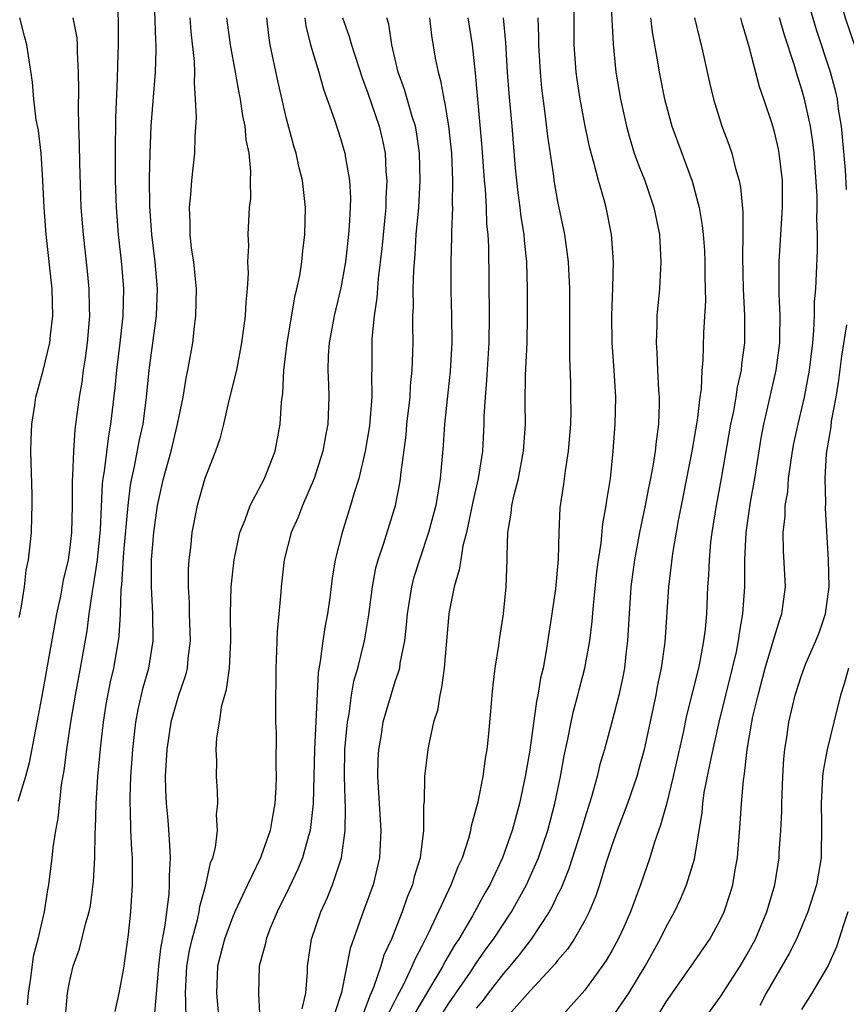
# Model space of a CAD drawing. Units: inches. Extents: x 2499893 to 2502000, y 1491000 to 1494000.
# Drawn here: x 2501829 to 2501890, y 1491340 to 1491413 of the extents above; entities that cross this region are included whole.
import ezdxf

# ---------------------------------------------------------------- set-up
doc = ezdxf.new("R2010")
doc.units = ezdxf.units.IN
doc.header["$MEASUREMENT"] = 0
doc.layers.add('LD24991491_2ft', color=214, linetype='Continuous')

msp = doc.modelspace()

# ---------------------------------------------------------------- linework, layer by layer
at = {"layer": 'LD24991491_2ft'}
for points, elevation in [([(2501890.364, 1491443.636), (2501890.146, 1491442.146), (2501889.932, 1491441), (2501889.696, 1491439), (2501889.593, 1491437), (2501889.645, 1491433), (2501889.469, 1491431.469), (2501889.436, 1491431), (2501889.363, 1491430.637), (2501889, 1491429.36), (2501888.404, 1491427), (2501888.124, 1491425), (2501888.108, 1491423), (2501888.321, 1491421), (2501888.727, 1491419), (2501888.788, 1491418.788), (2501889.244, 1491416.755), (2501889.661, 1491415), (2501890.232, 1491413), (2501891, 1491410.687)], 8958), ([(2501890.328, 1491400.328), (2501890.233, 1491401.767), (2501889.938, 1491405), (2501889.733, 1491406.267), (2501889.643, 1491407), (2501889.534, 1491407.534), (2501889.15, 1491409), (2501888.103, 1491412.103), (2501887, 1491415.913)], 8960), ([(2501832.669, 1491339), (2501832.825, 1491341), (2501833, 1491341.925), (2501833.257, 1491343), (2501833.723, 1491344.277), (2501834.193, 1491346.193), (2501834.433, 1491347), (2501834.523, 1491347.477), (2501834.755, 1491349.245), (2501834.84, 1491351), (2501834.869, 1491352.869), (2501834.89, 1491353.11), (2501834.948, 1491355), (2501835.074, 1491357), (2501835.281, 1491359.281), (2501835.484, 1491361), (2501835.694, 1491362.306), (2501836.011, 1491363.989), (2501836.247, 1491365), (2501836.596, 1491367), (2501836.643, 1491367.357), (2501836.74, 1491369), (2501836.798, 1491370.798), (2501836.846, 1491371.154), (2501837, 1491373.563), (2501837.305, 1491377), (2501837.489, 1491378.511), (2501837.579, 1491379), (2501837.76, 1491379.76), (2501838.158, 1491381.842), (2501838.418, 1491383), (2501838.675, 1491385), (2501838.871, 1491387), (2501839.405, 1491391), (2501839.464, 1491393), (2501839.294, 1491395), (2501839.048, 1491397), (2501839, 1491397.659), (2501838.906, 1491399.094), (2501838.895, 1491401.105), (2501838.93, 1491403), (2501839.01, 1491405), (2501839.329, 1491409), (2501839.379, 1491410.621), (2501839.37, 1491411), (2501839.341, 1491411.341), (2501839.225, 1491415)], 8994), ([(2501860.189, 1491339), (2501861, 1491340.299), (2501862.563, 1491342.563), (2501863, 1491343.22), (2501863.734, 1491344.266), (2501864.281, 1491345), (2501865.599, 1491347), (2501866.702, 1491349), (2501867, 1491349.654), (2501867.58, 1491351), (2501868.272, 1491353), (2501868.802, 1491355), (2501869.208, 1491357), (2501869.472, 1491358.528), (2501869.753, 1491359.753), (2501869.998, 1491361), (2501870.182, 1491361.818), (2501870.505, 1491363), (2501870.596, 1491363.404), (2501871.015, 1491365), (2501871.375, 1491367), (2501871.55, 1491368.45), (2501871.64, 1491369.64), (2501871.905, 1491372.095), (2501872.027, 1491373), (2501872.217, 1491374.217), (2501872.344, 1491375.656), (2501872.588, 1491377), (2501872.631, 1491377.369), (2501872.892, 1491379), (2501873.107, 1491381), (2501873.258, 1491383), (2501873.303, 1491385), (2501873.179, 1491387), (2501873.022, 1491389), (2501872.994, 1491391.006), (2501873.083, 1491393.083), (2501873.131, 1491395), (2501872.989, 1491397), (2501872.578, 1491399), (2501872.44, 1491399.56), (2501872.015, 1491401), (2501871.685, 1491402.315), (2501871.376, 1491403.376), (2501871.027, 1491405), (2501870.656, 1491407), (2501870.443, 1491408.443), (2501870.369, 1491409), (2501870.224, 1491411), (2501870.231, 1491415)], 8972), ([(2501872.884, 1491415.116), (2501873.091, 1491411.091), (2501873.301, 1491409), (2501873.638, 1491407), (2501874.074, 1491405), (2501874.27, 1491404.27), (2501874.661, 1491403), (2501875, 1491402.076), (2501875.428, 1491401), (2501876.113, 1491399), (2501876.517, 1491397), (2501876.626, 1491395), (2501876.517, 1491393), (2501876.334, 1491391), (2501876.327, 1491390.327), (2501876.261, 1491389), (2501876.32, 1491388.32), (2501876.375, 1491387), (2501876.457, 1491385.544), (2501876.502, 1491385), (2501876.498, 1491384.498), (2501876.442, 1491383), (2501876.262, 1491381.738), (2501876.201, 1491381), (2501876.064, 1491380.064), (2501875.861, 1491379), (2501875.706, 1491378.294), (2501875.461, 1491377), (2501875.05, 1491375), (2501874.682, 1491373), (2501874.413, 1491371), (2501874.221, 1491368.221), (2501874.166, 1491367), (2501874.039, 1491366.039), (2501873.926, 1491365), (2501873.781, 1491364.219), (2501873.512, 1491363), (2501873.012, 1491361), (2501872.461, 1491359), (2501872.122, 1491357.878), (2501871.912, 1491357), (2501871.494, 1491355.494), (2501871, 1491353.93), (2501870.737, 1491353), (2501869.83, 1491350.17), (2501869.252, 1491348.748), (2501869, 1491348.263), (2501868.603, 1491347.397), (2501868.378, 1491347), (2501867.059, 1491345), (2501866.172, 1491343.828), (2501865.484, 1491343), (2501865, 1491342.452), (2501863.87, 1491341), (2501863.506, 1491340.494), (2501863, 1491339.89)], 8970), ([(2501836.521, 1491414.521), (2501836.576, 1491412.576), (2501836.576, 1491411), (2501836.521, 1491409.479), (2501836.508, 1491408.507), (2501836.371, 1491405.629), (2501836.344, 1491403), (2501836.353, 1491401), (2501836.419, 1491399), (2501836.58, 1491397), (2501836.817, 1491394.817), (2501836.956, 1491393), (2501836.915, 1491391), (2501836.695, 1491389), (2501836.445, 1491387), (2501836.323, 1491385.677), (2501836.015, 1491383), (2501835.853, 1491382.147), (2501835.546, 1491379.546), (2501835.45, 1491379), (2501835.401, 1491378.599), (2501835.237, 1491375.237), (2501835.02, 1491372.98), (2501834.76, 1491371.24), (2501834.645, 1491370.645), (2501834.414, 1491369), (2501834.259, 1491367.741), (2501833.776, 1491365), (2501833.399, 1491363), (2501833.055, 1491361), (2501832.75, 1491359), (2501832.566, 1491357.434), (2501832.371, 1491356.371), (2501832.115, 1491353.885), (2501831.939, 1491353), (2501831.748, 1491351.748), (2501831.675, 1491351), (2501831.436, 1491349), (2501831.363, 1491348.637), (2501831.109, 1491347), (2501830.639, 1491345), (2501830.293, 1491343.706), (2501830.109, 1491342.109), (2501829.93, 1491341), (2501829.868, 1491340.132)], 8996), ([(2501833.236, 1491413), (2501833.521, 1491411.521), (2501833.545, 1491411), (2501833.543, 1491410.457), (2501833.631, 1491409), (2501833.641, 1491407.641), (2501833.618, 1491406.382), (2501833.648, 1491405), (2501833.699, 1491403.699), (2501833.707, 1491402.293), (2501833.816, 1491399), (2501833.978, 1491397), (2501834.293, 1491394.293), (2501834.417, 1491393), (2501834.433, 1491391.567), (2501834.455, 1491391), (2501834.279, 1491389), (2501834.129, 1491387.871), (2501833.989, 1491387), (2501833.883, 1491386.117), (2501833.691, 1491385), (2501833.386, 1491382.614), (2501833.265, 1491381), (2501833.201, 1491379.2), (2501833.168, 1491378.832), (2501833.168, 1491377), (2501833.119, 1491375), (2501833, 1491373.905), (2501832.876, 1491373), (2501832.52, 1491371.48), (2501832.306, 1491370.305), (2501832.025, 1491369), (2501830.934, 1491362.934), (2501830.003, 1491357.997), (2501829.722, 1491357), (2501829.158, 1491355.158)], 8998), ([(2501829.271, 1491368.729), (2501829.424, 1491369.424), (2501829.654, 1491371), (2501829.785, 1491372.216), (2501829.959, 1491373), (2501830.088, 1491374.088), (2501830.175, 1491375), (2501830.191, 1491376.191), (2501830.229, 1491377), (2501830.221, 1491377.779), (2501830.133, 1491381), (2501830.147, 1491381.853), (2501830.196, 1491383), (2501830.42, 1491384.42), (2501830.493, 1491385), (2501831.041, 1491386.959), (2501831.533, 1491389), (2501831.587, 1491389.587), (2501831.763, 1491391), (2501831.7, 1491393), (2501831.26, 1491397), (2501831.113, 1491399), (2501831.018, 1491401), (2501830.881, 1491403), (2501830.687, 1491404.687), (2501830.533, 1491405.467), (2501830.35, 1491407), (2501830.25, 1491408.25), (2501829.837, 1491411), (2501829.648, 1491411.648), (2501829.314, 1491413)], 9000), ([(2501836.352, 1491339.648), (2501836.646, 1491341), (2501837, 1491342.842), (2501837.332, 1491345.332), (2501837.515, 1491347), (2501837.631, 1491349), (2501837.623, 1491351), (2501837.578, 1491351.578), (2501837.518, 1491353), (2501837.487, 1491354.513), (2501837.452, 1491355), (2501837.449, 1491355.449), (2501837.508, 1491357), (2501837.649, 1491359), (2501837.877, 1491361), (2501838.047, 1491361.953), (2501838.429, 1491363.571), (2501838.829, 1491365), (2501839.144, 1491367), (2501839.137, 1491369), (2501839.03, 1491371), (2501839.033, 1491373), (2501839.196, 1491375), (2501839.487, 1491377), (2501839.924, 1491379), (2501840.478, 1491381), (2501840.96, 1491383), (2501841.361, 1491385), (2501841.594, 1491386.406), (2501841.725, 1491387), (2501842.072, 1491389), (2501842.204, 1491390.204), (2501842.309, 1491391), (2501842.346, 1491393), (2501842.233, 1491394.233), (2501842.145, 1491395), (2501841.994, 1491396.006), (2501841.884, 1491397), (2501841.885, 1491397.885), (2501841.824, 1491399), (2501841.938, 1491399.938), (2501842.013, 1491401), (2501842.098, 1491401.902), (2501842.23, 1491403), (2501842.25, 1491404.251), (2501842.346, 1491405.654), (2501842.286, 1491407), (2501842.199, 1491408.198), (2501842.236, 1491409), (2501842.216, 1491409.784), (2501841.961, 1491411.961), (2501841.878, 1491413)], 8992), ([(2501844.565, 1491413), (2501844.828, 1491411), (2501845.205, 1491409), (2501845.47, 1491407.47), (2501845.57, 1491407), (2501845.754, 1491405.754), (2501845.918, 1491405), (2501846, 1491404), (2501846.204, 1491403), (2501846.346, 1491401.654), (2501846.32, 1491401), (2501846.326, 1491399.674), (2501846.243, 1491399), (2501846.14, 1491397), (2501846.178, 1491396.178), (2501846.121, 1491395), (2501846.155, 1491394.154), (2501846.087, 1491393), (2501845.981, 1491392.019), (2501845.935, 1491391), (2501845.672, 1491389), (2501845.297, 1491387), (2501844.751, 1491384.751), (2501844.344, 1491383), (2501844.074, 1491381.926), (2501843.751, 1491381), (2501842.978, 1491379), (2501842.412, 1491377), (2501842.012, 1491375), (2501841.903, 1491373.903), (2501841.784, 1491373), (2501841.735, 1491372.265), (2501841.73, 1491371), (2501841.809, 1491369.81), (2501841.815, 1491369), (2501841.881, 1491367), (2501841.719, 1491365.719), (2501841.658, 1491365), (2501841.533, 1491364.467), (2501841, 1491362.892), (2501840.464, 1491361), (2501840.162, 1491359), (2501840.052, 1491357), (2501840.057, 1491356.057), (2501840.107, 1491355), (2501840.228, 1491353.772), (2501840.346, 1491352.346), (2501840.409, 1491351), (2501840.34, 1491349.66), (2501840.346, 1491349), (2501840.307, 1491348.307), (2501840.025, 1491346.025), (2501839.695, 1491344.305), (2501839.54, 1491343), (2501839.218, 1491339.218)], 8990), ([(2501841.58, 1491339), (2501841.577, 1491340.424), (2501841.536, 1491341), (2501841.639, 1491343), (2501841.839, 1491344.16), (2501842.026, 1491345), (2501842.426, 1491346.426), (2501842.547, 1491347), (2501842.598, 1491347.402), (2501843.05, 1491349), (2501843.384, 1491350.616), (2501843.554, 1491351), (2501843.762, 1491351.762), (2501843.899, 1491353), (2501843.833, 1491354.166), (2501843.932, 1491355), (2501843.912, 1491355.912), (2501843.822, 1491357), (2501843.849, 1491358.151), (2501843.813, 1491359), (2501843.841, 1491359.841), (2501844.04, 1491361), (2501844.23, 1491362.23), (2501844.577, 1491363.423), (2501844.783, 1491365), (2501844.88, 1491367), (2501844.863, 1491369), (2501844.918, 1491371), (2501845.133, 1491373), (2501845.555, 1491375), (2501845.951, 1491375.951), (2501846.321, 1491377), (2501847.372, 1491379), (2501848.151, 1491381), (2501848.534, 1491383), (2501848.631, 1491384.631), (2501848.718, 1491385.282), (2501848.809, 1491387), (2501849.046, 1491389), (2501849.609, 1491392.391), (2501849.769, 1491393), (2501849.973, 1491393.973), (2501850.125, 1491395), (2501850.197, 1491395.803), (2501850.35, 1491397), (2501850.392, 1491399), (2501850.18, 1491401), (2501849.935, 1491401.935), (2501849.707, 1491403), (2501849.534, 1491403.534), (2501849, 1491405.535), (2501848.352, 1491408.352), (2501847.792, 1491411), (2501847.69, 1491411.69), (2501847.535, 1491413)], 8988), ([(2501850.346, 1491413), (2501850.423, 1491412.422), (2501850.772, 1491411), (2501851, 1491410.203), (2501851.373, 1491409), (2501851.73, 1491407.73), (2501852.528, 1491405.472), (2501853, 1491404.026), (2501853.3, 1491403), (2501853.344, 1491402.656), (2501853.642, 1491401), (2501853.709, 1491399.709), (2501853.7, 1491399), (2501853.629, 1491397.629), (2501853.57, 1491397), (2501853.337, 1491395), (2501853, 1491393.059), (2501852.502, 1491391), (2501852.138, 1491389), (2501852.072, 1491388.072), (2501852.045, 1491387), (2501852.096, 1491385.904), (2501852.11, 1491385), (2501852.034, 1491383), (2501851.863, 1491382.137), (2501851.664, 1491381), (2501851.035, 1491379), (2501850.185, 1491377), (2501849.859, 1491376.141), (2501849.332, 1491375), (2501848.817, 1491373), (2501848.6, 1491371), (2501848.578, 1491370.578), (2501848.438, 1491369), (2501848.304, 1491367.697), (2501848.264, 1491366.264), (2501848.202, 1491365), (2501848.209, 1491363.791), (2501848.182, 1491363), (2501848.193, 1491361), (2501848.22, 1491360.22), (2501848.216, 1491357.784), (2501848.241, 1491357), (2501848.215, 1491356.215), (2501848.142, 1491355), (2501847.954, 1491354.046), (2501847.783, 1491353), (2501847.136, 1491351.136), (2501847.087, 1491351), (2501846.118, 1491349), (2501845.182, 1491347), (2501845, 1491346.581), (2501844.422, 1491345), (2501843.905, 1491343), (2501843.82, 1491341), (2501843.996, 1491339)], 8986), ([(2501853.136, 1491413), (2501853.616, 1491411.616), (2501853.789, 1491411), (2501854.575, 1491408.574), (2501855, 1491407.429), (2501855.828, 1491405), (2501856.057, 1491404.057), (2501856.271, 1491403), (2501856.334, 1491401.666), (2501856.402, 1491401), (2501856.326, 1491399.674), (2501856.319, 1491399), (2501856.254, 1491398.254), (2501856.027, 1491395.973), (2501855.761, 1491393.76), (2501855.671, 1491392.329), (2501855.468, 1491391), (2501855.303, 1491389.303), (2501855.289, 1491387), (2501855.273, 1491386.727), (2501855.292, 1491385), (2501855.124, 1491382.876), (2501854.811, 1491381), (2501854.328, 1491379), (2501854.013, 1491378.012), (2501853.724, 1491377), (2501853.09, 1491375), (2501852.58, 1491373), (2501852.358, 1491371.642), (2501852.183, 1491370.183), (2501852.022, 1491369), (2501851.848, 1491368.152), (2501851.669, 1491367), (2501851.488, 1491365.488), (2501851.327, 1491364.673), (2501851.065, 1491359), (2501850.97, 1491355), (2501850.731, 1491353), (2501850.608, 1491352.608), (2501850.171, 1491351), (2501849.838, 1491350.162), (2501849.201, 1491348.799), (2501848.309, 1491347), (2501847.796, 1491345.796), (2501847.483, 1491345), (2501847.416, 1491344.584), (2501846.978, 1491343), (2501846.933, 1491341), (2501847.034, 1491339)], 8984), ([(2501850.156, 1491339.844), (2501850.42, 1491341), (2501850.542, 1491342.542), (2501850.546, 1491343), (2501850.845, 1491345), (2501851.519, 1491347), (2501851.985, 1491348.015), (2501852.383, 1491349), (2501853.042, 1491351), (2501853.316, 1491353), (2501853.347, 1491354.653), (2501853.313, 1491355.313), (2501853.281, 1491357), (2501853.311, 1491359), (2501853.486, 1491361), (2501853.613, 1491361.613), (2501853.802, 1491363), (2501853.972, 1491364.028), (2501854.251, 1491365), (2501854.746, 1491367), (2501855.079, 1491368.921), (2501855.335, 1491371), (2501855.596, 1491372.404), (2501855.76, 1491373), (2501856.156, 1491374.156), (2501857.033, 1491377), (2501857.357, 1491378.643), (2501857.414, 1491379), (2501857.454, 1491379.454), (2501857.814, 1491382.186), (2501857.885, 1491383), (2501858.108, 1491385), (2501858.153, 1491385.847), (2501858.277, 1491387), (2501858.324, 1491388.324), (2501858.332, 1491389), (2501858.307, 1491390.307), (2501858.324, 1491391), (2501858.36, 1491391.64), (2501858.35, 1491393), (2501858.385, 1491394.385), (2501858.48, 1491395.52), (2501858.573, 1491397), (2501858.752, 1491399), (2501858.866, 1491401), (2501858.814, 1491403), (2501858.588, 1491404.588), (2501858.51, 1491405), (2501858.275, 1491405.725), (2501857.714, 1491407.714), (2501857.246, 1491409), (2501856.778, 1491411), (2501856.539, 1491412.54), (2501856.394, 1491413)], 8982), ([(2501859.551, 1491413), (2501859.699, 1491411.699), (2501859.977, 1491410.024), (2501860.174, 1491409), (2501860.369, 1491408.369), (2501860.605, 1491407), (2501860.689, 1491406.689), (2501860.952, 1491405), (2501861.16, 1491403), (2501861.251, 1491401), (2501861.229, 1491399.229), (2501861.241, 1491399), (2501861.172, 1491397.172), (2501861.182, 1491396.818), (2501861.127, 1491395), (2501861.123, 1491392.877), (2501861.164, 1491391), (2501861.186, 1491389), (2501861.075, 1491386.925), (2501860.844, 1491384.844), (2501860.665, 1491383), (2501860.567, 1491381.433), (2501860.339, 1491379), (2501860.22, 1491378.22), (2501860.005, 1491377), (2501859.804, 1491376.196), (2501859.485, 1491375), (2501858.798, 1491373), (2501858.375, 1491371.625), (2501858.212, 1491371), (2501857.898, 1491369), (2501857.832, 1491368.168), (2501857.69, 1491367), (2501857.367, 1491365.367), (2501857.323, 1491365), (2501857.265, 1491364.735), (2501857, 1491363.983), (2501856.109, 1491361), (2501855.949, 1491359.949), (2501855.776, 1491359), (2501855.742, 1491358.258), (2501855.721, 1491357), (2501855.964, 1491353), (2501855.862, 1491351), (2501855.388, 1491349), (2501854.652, 1491347), (2501853.692, 1491344.308), (2501853.062, 1491341.062), (2501852.534, 1491339.466)], 8980), ([(2501862.386, 1491413), (2501862.701, 1491411), (2501862.925, 1491408.924), (2501863.419, 1491403.419), (2501863.586, 1491401), (2501863.65, 1491400.35), (2501863.719, 1491399), (2501863.762, 1491397.762), (2501863.85, 1491397), (2501863.91, 1491396.09), (2501863.955, 1491391), (2501863.919, 1491389), (2501863.755, 1491386.245), (2501863.648, 1491385), (2501863.568, 1491383.569), (2501863.56, 1491383), (2501863.446, 1491381), (2501863.135, 1491379), (2501862.738, 1491377.262), (2501862.278, 1491375), (2501862.012, 1491374.012), (2501861.849, 1491373), (2501861.748, 1491372.252), (2501861.363, 1491371), (2501861, 1491369.155), (2501860.973, 1491369), (2501860.619, 1491365), (2501860.438, 1491363.562), (2501860.297, 1491363), (2501860.138, 1491361.862), (2501859.854, 1491361), (2501859.511, 1491359.511), (2501859.435, 1491359), (2501859.189, 1491357), (2501859.148, 1491355.148), (2501859.11, 1491354.889), (2501859.1, 1491353), (2501858.848, 1491351), (2501858.413, 1491349.587), (2501858.281, 1491349), (2501857.903, 1491348.097), (2501857.527, 1491347), (2501856.732, 1491345), (2501856.187, 1491343.813), (2501855.957, 1491343), (2501855.417, 1491341.417), (2501855.156, 1491340.844), (2501854.127, 1491338.127)], 8978), ([(2501856.512, 1491339.489), (2501857, 1491340.423), (2501857.187, 1491340.813), (2501857.629, 1491341.629), (2501858.277, 1491343), (2501858.477, 1491343.523), (2501859, 1491344.495), (2501859.527, 1491345.527), (2501861.143, 1491349), (2501861.655, 1491350.345), (2501861.97, 1491351), (2501862.455, 1491352.455), (2501862.597, 1491353), (2501862.645, 1491353.354), (2501863, 1491354.598), (2501863.129, 1491355.129), (2501863.498, 1491357), (2501863.677, 1491358.323), (2501863.802, 1491359), (2501863.905, 1491359.905), (2501864.099, 1491362.099), (2501864.159, 1491363), (2501864.236, 1491363.764), (2501864.403, 1491365), (2501864.668, 1491366.668), (2501864.744, 1491367.256), (2501865.012, 1491369), (2501865.213, 1491371), (2501865.283, 1491373), (2501865.277, 1491373.277), (2501865.326, 1491375), (2501865.57, 1491376.43), (2501865.613, 1491377), (2501865.783, 1491377.783), (2501866.103, 1491379), (2501866.492, 1491381), (2501866.621, 1491383), (2501866.606, 1491384.606), (2501866.633, 1491386.633), (2501866.744, 1491389), (2501866.788, 1491391), (2501866.789, 1491393), (2501866.731, 1491395), (2501866.558, 1491396.558), (2501866.529, 1491397), (2501866.31, 1491398.31), (2501866.233, 1491399), (2501866.082, 1491400.082), (2501865.898, 1491401.898), (2501865.638, 1491405), (2501865.414, 1491407.414), (2501865.298, 1491409), (2501865.171, 1491411.172), (2501865.003, 1491413.003)], 8976), ([(2501867.547, 1491413), (2501867.587, 1491411.588), (2501867.585, 1491411), (2501867.702, 1491409), (2501867.817, 1491407.817), (2501868.069, 1491405.931), (2501868.255, 1491404.255), (2501868.696, 1491401.304), (2501868.73, 1491401), (2501869, 1491399.433), (2501869.502, 1491397), (2501869.778, 1491395), (2501869.868, 1491393), (2501869.873, 1491387.873), (2501869.943, 1491386.057), (2501869.963, 1491385), (2501869.965, 1491383.965), (2501869.941, 1491383), (2501869.783, 1491381), (2501869.554, 1491379.554), (2501869.434, 1491378.566), (2501869.171, 1491376.829), (2501869.079, 1491375), (2501869.042, 1491373.042), (2501868.848, 1491370.848), (2501868.586, 1491369), (2501868.137, 1491366.137), (2501867.924, 1491365), (2501867.746, 1491364.254), (2501867.548, 1491363), (2501867.445, 1491362.555), (2501866.943, 1491358.943), (2501866.618, 1491357), (2501866.194, 1491355), (2501865.639, 1491353), (2501864.927, 1491351), (2501863.987, 1491349), (2501863.623, 1491348.377), (2501862.721, 1491346.721), (2501861.715, 1491345), (2501861.426, 1491344.574), (2501860.684, 1491343.316), (2501860.533, 1491343), (2501859.876, 1491341.876), (2501858.465, 1491339.535)], 8974), ([(2501875.852, 1491413), (2501875.971, 1491411.971), (2501876.4, 1491409.6), (2501876.488, 1491409), (2501876.894, 1491407), (2501877.44, 1491405), (2501878.933, 1491400.933), (2501879.437, 1491399), (2501879.667, 1491397.667), (2501879.738, 1491397), (2501879.83, 1491395.83), (2501879.876, 1491395), (2501879.873, 1491393.873), (2501879.902, 1491392.098), (2501879.766, 1491389.766), (2501879.714, 1491387.714), (2501879.65, 1491387), (2501879.587, 1491385.587), (2501879.499, 1491385), (2501879.301, 1491383.3), (2501878.908, 1491381), (2501878.27, 1491377.73), (2501877.893, 1491375.893), (2501877.469, 1491373.469), (2501877.18, 1491371), (2501876.904, 1491366.904), (2501876.643, 1491365), (2501876.359, 1491363.641), (2501876.244, 1491363), (2501875.377, 1491359), (2501875, 1491357.555), (2501874.839, 1491357), (2501874.15, 1491355), (2501873.395, 1491353), (2501873, 1491351.896), (2501872.562, 1491350.562), (2501872.09, 1491349), (2501871.821, 1491348.179), (2501871.324, 1491347), (2501871, 1491346.374), (2501870.226, 1491345), (2501869.739, 1491344.262), (2501869, 1491343.414), (2501868.827, 1491343.173), (2501867, 1491341.204), (2501865, 1491338.958)], 8968), ([(2501879.113, 1491413), (2501879.471, 1491411.471), (2501879.601, 1491411), (2501880.22, 1491408.221), (2501880.51, 1491407), (2501881.121, 1491405), (2501881.638, 1491403.638), (2501881.85, 1491403), (2501882.127, 1491401.873), (2501882.39, 1491401), (2501882.495, 1491400.495), (2501882.66, 1491398.66), (2501882.664, 1491397), (2501882.639, 1491395.361), (2501882.7, 1491393), (2501882.795, 1491391), (2501882.789, 1491389), (2501882.578, 1491387.422), (2501882.545, 1491387), (2501882.255, 1491385.745), (2501882.153, 1491385), (2501881.968, 1491383.968), (2501881.762, 1491383), (2501881.079, 1491379), (2501880.704, 1491377), (2501880.381, 1491375), (2501880.292, 1491374.292), (2501880.176, 1491373), (2501880.135, 1491371.865), (2501880.073, 1491371), (2501879.98, 1491369), (2501879.879, 1491367.879), (2501879.777, 1491367), (2501879.497, 1491365.497), (2501879.392, 1491365), (2501878.508, 1491361.492), (2501878.254, 1491360.254), (2501877.538, 1491357), (2501877.036, 1491354.964), (2501876.602, 1491353.398), (2501876.151, 1491352.151), (2501875.797, 1491351), (2501875.116, 1491349), (2501874.384, 1491347), (2501873.876, 1491345.876), (2501873.476, 1491345), (2501873, 1491344.127), (2501872.583, 1491343.417), (2501872.293, 1491343), (2501871, 1491341.229), (2501869, 1491338.95)], 8966), ([(2501873, 1491339.178), (2501874.245, 1491341), (2501875.45, 1491343), (2501876.563, 1491345), (2501877, 1491345.888), (2501877.63, 1491347), (2501878.061, 1491347.939), (2501878.506, 1491349), (2501879.094, 1491350.906), (2501879.661, 1491354.339), (2501879.705, 1491355), (2501879.827, 1491355.827), (2501880.324, 1491358.324), (2501880.914, 1491361), (2501881.918, 1491365), (2501882.194, 1491366.194), (2501882.353, 1491367), (2501882.415, 1491367.585), (2501882.675, 1491369), (2501882.815, 1491371), (2501882.823, 1491373), (2501882.91, 1491375), (2501883.239, 1491377.238), (2501883.558, 1491379), (2501884.022, 1491381.978), (2501884.213, 1491383), (2501884.595, 1491384.595), (2501885.139, 1491387), (2501885.387, 1491389), (2501885.405, 1491389.405), (2501885.414, 1491391), (2501885.338, 1491392.662), (2501885.355, 1491395), (2501885.601, 1491399), (2501885.585, 1491401), (2501885.357, 1491403), (2501885.302, 1491403.302), (2501885, 1491404.595), (2501884.831, 1491405.169), (2501884.223, 1491407), (2501883.905, 1491407.905), (2501883.145, 1491410.855), (2501882.61, 1491412.609), (2501882.513, 1491413)], 8964), ([(2501876.493, 1491339.507), (2501877, 1491340.352), (2501878.856, 1491343), (2501880.232, 1491345), (2501881, 1491346.393), (2501881.286, 1491347), (2501881.72, 1491348.28), (2501881.931, 1491349), (2501882.11, 1491350.11), (2501882.283, 1491351), (2501882.48, 1491353.52), (2501882.565, 1491355), (2501882.707, 1491356.707), (2501882.795, 1491357.205), (2501882.983, 1491359), (2501883.333, 1491361), (2501883.418, 1491361.418), (2501883.796, 1491363), (2501884.319, 1491365), (2501884.892, 1491366.892), (2501885, 1491367.305), (2501885.405, 1491368.595), (2501885.554, 1491369), (2501885.806, 1491371), (2501885.672, 1491373.672), (2501885.651, 1491375), (2501885.793, 1491376.207), (2501885.801, 1491377), (2501885.979, 1491378.021), (2501886.042, 1491379), (2501886.324, 1491381), (2501886.43, 1491381.57), (2501886.744, 1491383), (2501887.231, 1491385), (2501887.594, 1491387), (2501887.822, 1491389), (2501887.91, 1491389.91), (2501887.958, 1491391), (2501887.967, 1491392.033), (2501888.044, 1491393), (2501888.172, 1491395.828), (2501888.181, 1491397), (2501888.13, 1491398.13), (2501888.161, 1491399), (2501888.154, 1491399.846), (2501887.932, 1491403), (2501887.846, 1491403.846), (2501887.667, 1491405), (2501887.225, 1491407), (2501887, 1491407.779), (2501886.692, 1491408.692), (2501886.448, 1491409.552), (2501885.732, 1491411.732), (2501885.386, 1491413)], 8962), ([(2501879.777, 1491339), (2501881, 1491340.697), (2501882.47, 1491343), (2501883, 1491343.889), (2501883.599, 1491345), (2501884.451, 1491347), (2501885.027, 1491349), (2501885.348, 1491351), (2501885.361, 1491351.361), (2501885.484, 1491353), (2501885.555, 1491354.445), (2501885.554, 1491355), (2501885.625, 1491357), (2501885.694, 1491358.306), (2501885.761, 1491359), (2501885.912, 1491359.912), (2501886.068, 1491361), (2501886.539, 1491363), (2501887, 1491364.464), (2501887.191, 1491365), (2501887.328, 1491365.328), (2501888.066, 1491367), (2501888.321, 1491367.679), (2501888.771, 1491369), (2501889.034, 1491371), (2501888.982, 1491373), (2501888.779, 1491376.779), (2501888.797, 1491377.203), (2501888.746, 1491379), (2501888.844, 1491380.844), (2501889.183, 1491382.817), (2501889.218, 1491383.218), (2501889.56, 1491385), (2501889.757, 1491386.243), (2501889.977, 1491388.023), (2501890.338, 1491390.338)], 8960), ([(2501890.46, 1491365), (2501890.151, 1491363.849), (2501889.887, 1491363), (2501889.375, 1491361), (2501888.892, 1491359), (2501888.596, 1491357.404), (2501888.557, 1491357), (2501888.441, 1491355), (2501888.484, 1491353.516), (2501888.459, 1491351), (2501888.115, 1491349), (2501887.469, 1491347), (2501886.619, 1491345), (2501886.081, 1491343.919), (2501884.39, 1491341), (2501883.915, 1491340.085)], 8958), ([(2501890.426, 1491347), (2501890.111, 1491346.111), (2501889.575, 1491344.425), (2501888.963, 1491343.037), (2501887.768, 1491341), (2501887, 1491339.803)], 8956)]:
    msp.add_lwpolyline(points, dxfattribs=dict(at, elevation=elevation))

doc.saveas('drawing.dxf')
